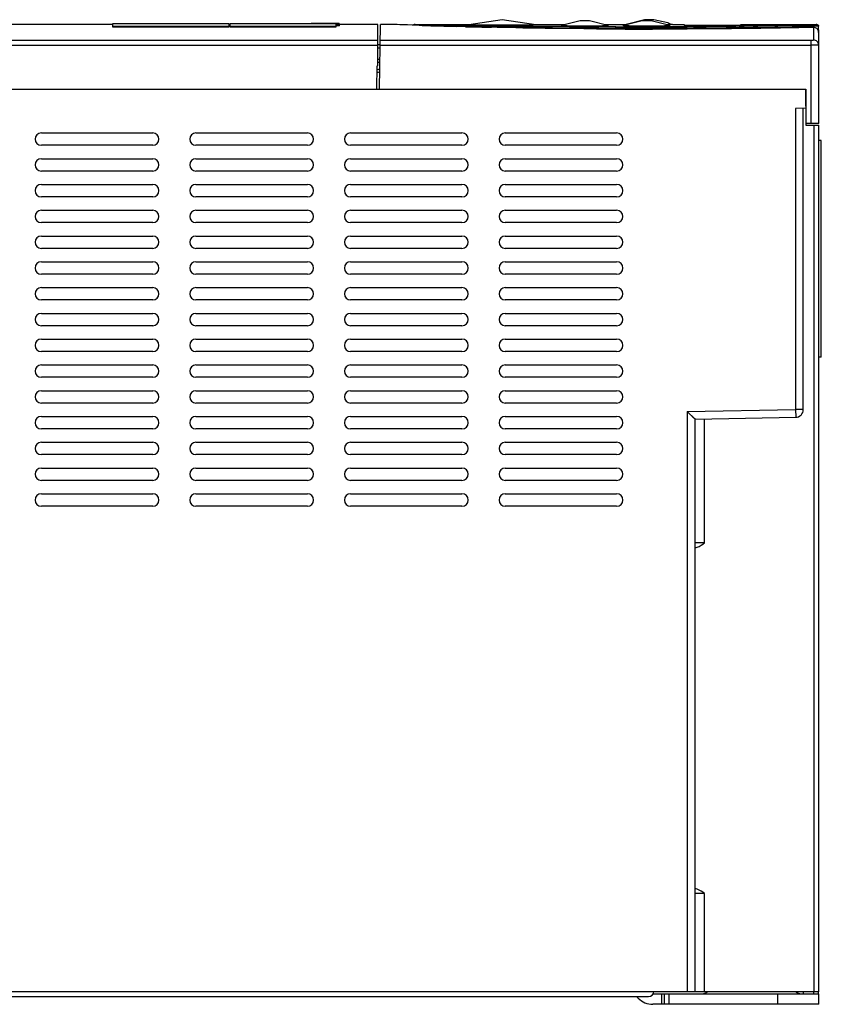
# Model space of a CAD drawing. Units: millimetres. Extents: x 47 to 377, y 199 to 390.
# Drawn here: x 222 to 377, y 199 to 390 of the extents above; entities that cross this region are included whole.
import ezdxf

# ---------------------------------------------------------------- set-up
doc = ezdxf.new("R2010")
doc.units = ezdxf.units.MM
doc.header["$LTSCALE"] = 38.456409
doc.layers.get('0').update_dxf_attribs({"linetype": 'CONTINUOUS'})

msp = doc.modelspace()

# ---------------------------------------------------------------- linework, layer by layer
at = {"color": 7, "linetype": 'Continuous'}
for p, q in [((239.78, 389.01), (239.78, 389.68)), ((239.78, 389.68), (262.28, 389.68)), ((262.28, 389.68), (262.28, 389.01)), ((262.48, 389.01), (262.48, 389.68)), ((262.48, 389.68), (282.98, 389.68)), ((278.2, 389.68), (278.21, 389.78)), ((278.21, 389.78), (283.65, 389.78)), ((282.98, 389.68), (282.98, 389.01)), ((283.16, 389.26), (283.21, 389.78)), ((283.19, 389.57), (283.67, 389.57)), ((283.7, 389.26), (283.65, 389.78)), ((347.45, 389.82), (347.41, 389.84)), ((347.44, 389.82), (347.41, 389.84)), ((347.41, 389.84), (347.45, 389.82)), ((347.41, 389.84), (347.45, 389.82)), ((239.78, 389.48), (67.68, 389.48)), ((239.78, 389.21), (262.28, 389.21)), ((262.28, 389.01), (239.78, 389.01)), ((262.48, 389.48), (262.28, 389.48)), ((262.48, 389.21), (282.98, 389.21)), ((282.98, 389.01), (262.48, 389.01)), ((283.18, 389.48), (282.98, 389.48)), ((283.7, 389.26), (283.16, 389.26)), ((291.18, 389.48), (283.68, 389.48)), ((291.14, 387), (291.18, 389.48)), ((291.46, 376.98), (291.68, 389.48)), ((294.93, 389.48), (291.68, 389.48)), ((297.84, 389.38), (294.93, 389.48)), ((297.84, 389.47), (298.09, 389.47)), ((298.13, 389.37), (297.84, 389.38)), ((297.95, 389.47), (298.92, 389.46)), ((298.09, 389.47), (298.13, 389.47)), ((298.13, 389.47), (298.3, 389.47)), ((298.3, 389.37), (298.13, 389.37)), ((298.42, 389.48), (298.25, 389.48)), ((298.25, 389.48), (298.65, 389.47)), ((298.25, 389.48), (298.65, 389.47)), ((298.3, 389.47), (298.54, 389.47)), ((298.53, 389.36), (298.3, 389.37)), ((298.86, 389.47), (298.42, 389.48)), ((299.18, 389.34), (298.53, 389.36)), ((298.54, 389.47), (298.84, 389.46)), ((298.65, 389.47), (299.87, 389.44)), ((298.65, 389.47), (299.13, 389.46)), ((300.25, 389.44), (298.86, 389.47)), ((299.13, 389.46), (299.87, 389.44)), ((299.63, 389.45), (299.15, 389.46)), ((299.61, 389.33), (299.18, 389.34)), ((299.73, 389.32), (299.61, 389.33)), ((300.25, 389.44), (299.63, 389.45)), ((299.88, 389.48), (308.81, 389.48)), ((306.54, 389.32), (306.44, 389.32)), ((306.5, 389.13), (306.44, 389.13)), ((306.5, 389.13), (306.45, 389.13)), ((313.44, 388.97), (313.2, 388.97)), ((321.55, 389.48), (327.52, 389.48)), ((333.53, 388.77), (333.13, 388.77)), ((333.39, 388.67), (333.15, 388.68)), ((333.55, 388.67), (333.39, 388.67)), ((333.56, 388.67), (333.4, 388.67)), ((335.09, 389.48), (339.31, 389.48)), ((337.31, 388.66), (337.31, 389.06)), ((345.43, 388.62), (344.45, 388.63)), ((345.45, 388.78), (344.46, 388.78)), ((348.21, 389.48), (347.14, 389.47)), ((348.31, 389.48), (348.21, 389.48)), ((348.31, 389.48), (349.21, 389.48)), ((349.21, 389.48), (350.56, 389.48)), ((350.13, 388.81), (349.77, 388.81)), ((351.13, 388.82), (350.13, 388.81)), ((350.56, 389.48), (350.56, 389.35)), ((350.56, 389.38), (361.56, 389.38)), ((351.56, 389.33), (360.56, 389.33)), ((360.56, 389.39), (361.59, 389.39)), ((362.24, 388.93), (361.24, 388.92)), ((361.56, 389.48), (375.98, 389.48)), ((361.56, 389.35), (361.56, 389.48)), ((372, 389.39), (371.87, 389.39)), ((371.98, 389.39), (375.97, 389.47)), ((375.75, 389.47), (372, 389.39)), ((375.79, 389.17), (372.17, 389.09)), ((375.68, 388.93), (375.68, 386.51)), ((376.19, 389.48), (375.75, 389.47)), ((376.31, 389.18), (375.79, 389.17)), ((375.97, 389.47), (376.34, 389.48)), ((375.97, 389.47), (376.34, 389.48)), ((376.34, 389.48), (376.19, 389.48)), ((376.34, 389.48), (376.19, 389.48)), ((376.64, 389.18), (376.25, 389.18)), ((376.66, 387.98), (376.64, 389.18)), ((376.68, 370.28), (376.68, 388.42)), ((207.01, 386.46), (291.14, 386.46)), ((291.18, 381.48), (291.13, 387)), ((291.63, 386.46), (375.18, 386.46)), ((375.18, 386.46), (375.18, 370.28)), ((207, 385.47), (291.15, 385.47)), ((291.61, 385.56), (291.11, 385.56)), ((291.15, 384.98), (291.6, 384.98)), ((291.61, 385.47), (375.18, 385.47)), ((290.96, 376.98), (291.04, 381.48)), ((291.18, 381.48), (291.04, 381.48)), ((71.68, 376.98), (374.18, 376.98)), ((374.24, 370.28), (374.18, 376.98)), ((374.18, 376.98), (374.18, 373.28)), ((374.18, 373.28), (372.18, 373.24)), ((372.18, 373.24), (372.18, 314.82)), ((373.68, 314.82), (373.68, 373.27)), ((374.18, 372.98), (374.18, 369.98)), ((374.18, 369.98), (376.68, 369.98)), ((376.68, 370.28), (374.24, 370.28)), ((375.75, 369.98), (375.75, 201.98)), ((376.68, 201.98), (376.68, 369.98)), ((225.88, 368.48), (247.48, 368.48)), ((255.88, 368.48), (277.48, 368.48)), ((285.88, 368.48), (307.48, 368.48)), ((315.88, 368.48), (337.48, 368.48)), ((377.18, 366.98), (376.68, 366.98)), ((377.18, 324.98), (377.18, 366.98)), ((247.48, 366.08), (225.88, 366.08)), ((277.48, 366.08), (255.88, 366.08)), ((307.48, 366.08), (285.88, 366.08)), ((337.48, 366.08), (315.88, 366.08)), ((225.88, 363.48), (247.48, 363.48)), ((255.88, 363.48), (277.48, 363.48)), ((285.88, 363.48), (307.48, 363.48)), ((315.88, 363.48), (337.48, 363.48)), ((247.48, 361.08), (225.88, 361.08)), ((277.48, 361.08), (255.88, 361.08)), ((307.48, 361.08), (285.88, 361.08)), ((337.48, 361.08), (315.88, 361.08)), ((225.88, 358.48), (247.48, 358.48)), ((255.88, 358.48), (277.48, 358.48)), ((285.88, 358.48), (307.48, 358.48)), ((315.88, 358.48), (337.48, 358.48)), ((247.48, 356.08), (225.88, 356.08)), ((277.48, 356.08), (255.88, 356.08)), ((307.48, 356.08), (285.88, 356.08)), ((337.48, 356.08), (315.88, 356.08)), ((225.88, 353.48), (247.48, 353.48)), ((255.88, 353.48), (277.48, 353.48)), ((285.88, 353.48), (307.48, 353.48)), ((315.88, 353.48), (337.48, 353.48)), ((247.48, 351.08), (225.88, 351.08)), ((277.48, 351.08), (255.88, 351.08)), ((307.48, 351.08), (285.88, 351.08)), ((337.48, 351.08), (315.88, 351.08)), ((225.88, 348.48), (247.48, 348.48)), ((255.88, 348.48), (277.48, 348.48)), ((285.88, 348.48), (307.48, 348.48)), ((315.88, 348.48), (337.48, 348.48)), ((247.48, 346.08), (225.88, 346.08)), ((277.48, 346.08), (255.88, 346.08)), ((307.48, 346.08), (285.88, 346.08)), ((337.48, 346.08), (315.88, 346.08)), ((225.88, 343.48), (247.48, 343.48)), ((255.88, 343.48), (277.48, 343.48)), ((285.88, 343.48), (307.48, 343.48)), ((315.88, 343.48), (337.48, 343.48)), ((247.48, 341.08), (225.88, 341.08)), ((277.48, 341.08), (255.88, 341.08)), ((307.48, 341.08), (285.88, 341.08)), ((337.48, 341.08), (315.88, 341.08)), ((225.88, 338.48), (247.48, 338.48)), ((255.88, 338.48), (277.48, 338.48)), ((285.88, 338.48), (307.48, 338.48)), ((315.88, 338.48), (337.48, 338.48)), ((247.48, 336.08), (225.88, 336.08)), ((277.48, 336.08), (255.88, 336.08)), ((307.48, 336.08), (285.88, 336.08)), ((337.48, 336.08), (315.88, 336.08)), ((225.88, 333.48), (247.48, 333.48)), ((255.88, 333.48), (277.48, 333.48)), ((285.88, 333.48), (307.48, 333.48)), ((315.88, 333.48), (337.48, 333.48)), ((247.48, 331.08), (225.88, 331.08)), ((277.48, 331.08), (255.88, 331.08)), ((307.48, 331.08), (285.88, 331.08)), ((337.48, 331.08), (315.88, 331.08)), ((225.88, 328.48), (247.48, 328.48)), ((255.88, 328.48), (277.48, 328.48)), ((285.88, 328.48), (307.48, 328.48)), ((315.88, 328.48), (337.48, 328.48)), ((247.48, 326.08), (225.88, 326.08)), ((277.48, 326.08), (255.88, 326.08)), ((307.48, 326.08), (285.88, 326.08)), ((337.48, 326.08), (315.88, 326.08)), ((377.18, 324.98), (376.68, 324.98)), ((225.88, 323.48), (247.48, 323.48)), ((255.88, 323.48), (277.48, 323.48)), ((285.88, 323.48), (307.48, 323.48)), ((315.88, 323.48), (337.48, 323.48)), ((247.48, 321.08), (225.88, 321.08)), ((277.48, 321.08), (255.88, 321.08)), ((307.48, 321.08), (285.88, 321.08)), ((337.48, 321.08), (315.88, 321.08)), ((225.88, 318.48), (247.48, 318.48)), ((255.88, 318.48), (277.48, 318.48)), ((285.88, 318.48), (307.48, 318.48)), ((315.88, 318.48), (337.48, 318.48)), ((247.48, 316.08), (225.88, 316.08)), ((277.48, 316.08), (255.88, 316.08)), ((307.48, 316.08), (285.88, 316.08)), ((337.48, 316.08), (315.88, 316.08)), ((225.88, 313.48), (247.48, 313.48)), ((255.88, 313.48), (277.48, 313.48)), ((285.88, 313.48), (307.48, 313.48)), ((315.88, 313.48), (337.48, 313.48)), ((351.18, 314.45), (372.18, 314.82)), ((352.68, 312.98), (351.18, 314.45)), ((351.18, 314.45), (351.18, 201.98)), ((352.68, 312.98), (372.21, 313.32)), ((373.68, 314.82), (372.18, 314.82)), ((372.18, 314.82), (372.21, 313.32)), ((352.68, 201.98), (352.68, 312.98)), ((354.54, 288.98), (354.54, 313.01)), ((247.48, 311.08), (225.88, 311.08)), ((277.48, 311.08), (255.88, 311.08)), ((307.48, 311.08), (285.88, 311.08)), ((337.48, 311.08), (315.88, 311.08)), ((225.88, 308.48), (247.48, 308.48)), ((255.88, 308.48), (277.48, 308.48)), ((285.88, 308.48), (307.48, 308.48)), ((315.88, 308.48), (337.48, 308.48)), ((247.48, 306.08), (225.88, 306.08)), ((277.48, 306.08), (255.88, 306.08)), ((307.48, 306.08), (285.88, 306.08)), ((337.48, 306.08), (315.88, 306.08)), ((225.88, 303.48), (247.48, 303.48)), ((255.88, 303.48), (277.48, 303.48)), ((285.88, 303.48), (307.48, 303.48)), ((315.88, 303.48), (337.48, 303.48)), ((247.48, 301.08), (225.88, 301.08)), ((277.48, 301.08), (255.88, 301.08)), ((307.48, 301.08), (285.88, 301.08)), ((337.48, 301.08), (315.88, 301.08)), ((225.88, 298.48), (247.48, 298.48)), ((255.88, 298.48), (277.48, 298.48)), ((285.88, 298.48), (307.48, 298.48)), ((315.88, 298.48), (337.48, 298.48)), ((247.48, 296.08), (225.88, 296.08)), ((277.48, 296.08), (255.88, 296.08)), ((307.48, 296.08), (285.88, 296.08)), ((337.48, 296.08), (315.88, 296.08)), ((354.54, 288.98), (352.68, 288.98)), ((354.54, 220.95), (352.68, 221)), ((354.54, 201.98), (354.54, 220.95)), ((66.68, 201.98), (376.68, 201.98)), ((90.68, 200.98), (343.68, 200.98)), ((341.35, 200.98), (341.68, 200.65)), ((344.51, 201.48), (376.68, 201.48)), ((346.18, 201.48), (346.18, 199.48)), ((346.68, 201.48), (346.68, 199.48)), ((347.68, 199.48), (347.68, 201.48)), ((368.68, 201.48), (368.68, 199.48)), ((373.66, 201.97), (373.67, 201.48)), ((375.68, 201.96), (375.68, 201.48)), ((376.68, 199.48), (376.68, 201.48)), ((376.68, 199.48), (344.51, 199.48))]:
    msp.add_line(p, q, dxfattribs=at)
for points in [[(321.8, 389.44), (315.3, 390.41), (308.81, 389.44)], [(335.8, 389.29), (332.2, 390.24), (330.4, 390.24), (326.81, 389.29)], [(347.8, 389.29), (344.2, 390.24), (342.4, 390.24), (338.81, 389.29)], [(347.41, 389.84), (344.7, 390.44), (342.9, 390.44), (339.31, 389.48)], [(297.96, 389.38), (296.92, 389.41), (295.41, 389.46), (294.93, 389.48)], [(348.21, 389.48), (347.95, 389.48), (347.11, 389.47)], [(375.75, 389.47), (374.36, 389.44), (371.98, 389.39)], [(371.98, 389.39), (373, 389.41), (374.96, 389.45), (375.97, 389.47)], [(376.17, 389.17), (373.97, 389.13), (371.99, 389.09)], [(352.68, 312.98), (352.41, 313.25), (352.09, 313.56)]]:
    msp.add_lwpolyline(points, dxfattribs=at)
for centre, radius, start, end in [((345.5, 1886.09), 1497.47, 268.24868, 268.50558), ((337.83, 2234.67), 1845.62, 268.82141, 269.02573), ((337.4, 2220.45), 1831.39, 268.83757, 269.03151), ((345.36, 1879.35), 1490.73, 268.56938, 268.76407), ((337.46, 2242.01), 1853.24, 269.43812, 269.866), ((337.03, 2063.34), 1674.58, 269.88045, 270.00959), ((345.48, 1883.92), 1495.3, 269.54285, 269.6858), ((345.37, 1863.23), 1474.61, 269.68565, 269.83172), ((337.33, 2191.34), 1802.27, 269.9991, 270.2579), ((337.62, 1991.42), 1602.65, 269.9888, 270.12307), ((345.41, 1878.33), 1489.71, 269.83201, 269.96316), ((337.25, 2214.02), 1824.96, 270.2574, 270.7646), ((337.16, 2235.51), 1846.74, 270.43341, 270.74729), ((337.06, 2218.62), 1829.56, 270.76778, 271.09372), ((337.14, 2221.85), 1832.79, 270.76481, 270.92886), ((336.76, 2265.25), 1876.49, 270.77804, 270.91776), ((336.18, 2300.85), 1912.09, 270.91823, 271.07869), ((337.43, 2207.03), 1817.96, 270.92718, 271.08556), ((375.66, 383.64), 5.29, 89.8236, 91.1594), ((375.69, 388.42), 0.99, 0.0104, 4.7808), ((291.18, 381.93), 0.8, 59.8451, 90.7812), ((291.18, 381.03), 0.8, 258.3773, 296.6488), ((225.88, 367.28), 1.2, 90, 270), ((247.48, 367.28), 1.2, 270, 90), ((255.88, 367.28), 1.2, 90, 270), ((277.48, 367.28), 1.2, 270, 90), ((285.88, 367.28), 1.2, 90, 270), ((307.48, 367.28), 1.2, 270, 90), ((315.88, 367.28), 1.2, 90, 270), ((337.48, 367.28), 1.2, 270, 90), ((225.88, 362.28), 1.2, 90, 270), ((247.48, 362.28), 1.2, 270, 90), ((255.88, 362.28), 1.2, 90, 270), ((277.48, 362.28), 1.2, 270, 90), ((285.88, 362.28), 1.2, 90, 270), ((307.48, 362.28), 1.2, 270, 90), ((315.88, 362.28), 1.2, 90, 270), ((337.48, 362.28), 1.2, 270, 90), ((225.88, 357.28), 1.2, 90, 270), ((247.48, 357.28), 1.2, 270, 90), ((255.88, 357.28), 1.2, 90, 270), ((277.48, 357.28), 1.2, 270, 90), ((285.88, 357.28), 1.2, 90, 270), ((307.48, 357.28), 1.2, 270, 90), ((315.88, 357.28), 1.2, 90, 270), ((337.48, 357.28), 1.2, 270, 90), ((225.88, 352.28), 1.2, 90, 270), ((247.48, 352.28), 1.2, 270, 90), ((255.88, 352.28), 1.2, 90, 270), ((277.48, 352.28), 1.2, 270, 90), ((285.88, 352.28), 1.2, 90, 270), ((307.48, 352.28), 1.2, 270, 90), ((315.88, 352.28), 1.2, 90, 270), ((337.48, 352.28), 1.2, 270, 90), ((225.88, 347.28), 1.2, 90, 270), ((247.48, 347.28), 1.2, 270, 90), ((255.88, 347.28), 1.2, 90, 270), ((277.48, 347.28), 1.2, 270, 90), ((285.88, 347.28), 1.2, 90, 270), ((307.48, 347.28), 1.2, 270, 90), ((315.88, 347.28), 1.2, 90, 270), ((337.48, 347.28), 1.2, 270, 90), ((225.88, 342.28), 1.2, 90, 270), ((247.48, 342.28), 1.2, 270, 90), ((255.88, 342.28), 1.2, 90, 270), ((277.48, 342.28), 1.2, 270, 90), ((285.88, 342.28), 1.2, 90, 270), ((307.48, 342.28), 1.2, 270, 90), ((315.88, 342.28), 1.2, 90, 270), ((337.48, 342.28), 1.2, 270, 90), ((225.88, 337.28), 1.2, 90, 270), ((247.48, 337.28), 1.2, 270, 90), ((255.88, 337.28), 1.2, 90, 270), ((277.48, 337.28), 1.2, 270, 90), ((285.88, 337.28), 1.2, 90, 270), ((307.48, 337.28), 1.2, 270, 90), ((315.88, 337.28), 1.2, 90, 270), ((337.48, 337.28), 1.2, 270, 90), ((225.88, 332.28), 1.2, 90, 270), ((247.48, 332.28), 1.2, 270, 90), ((255.88, 332.28), 1.2, 90, 270), ((277.48, 332.28), 1.2, 270, 90), ((285.88, 332.28), 1.2, 90, 270), ((307.48, 332.28), 1.2, 270, 90), ((315.88, 332.28), 1.2, 90, 270), ((337.48, 332.28), 1.2, 270, 90), ((225.88, 327.28), 1.2, 90, 270), ((247.48, 327.28), 1.2, 270, 90), ((255.88, 327.28), 1.2, 90, 270), ((277.48, 327.28), 1.2, 270, 90), ((285.88, 327.28), 1.2, 90, 270), ((307.48, 327.28), 1.2, 270, 90), ((315.88, 327.28), 1.2, 90, 270), ((337.48, 327.28), 1.2, 270, 90), ((225.88, 322.28), 1.2, 90, 270), ((247.48, 322.28), 1.2, 270, 90), ((255.88, 322.28), 1.2, 90, 270), ((277.48, 322.28), 1.2, 270, 90), ((285.88, 322.28), 1.2, 90, 270), ((307.48, 322.28), 1.2, 270, 90), ((315.88, 322.28), 1.2, 90, 270), ((337.48, 322.28), 1.2, 270, 90), ((225.88, 317.28), 1.2, 90, 270), ((247.48, 317.28), 1.2, 270, 90), ((255.88, 317.28), 1.2, 90, 270), ((277.48, 317.28), 1.2, 270, 90), ((285.88, 317.28), 1.2, 90, 270), ((307.48, 317.28), 1.2, 270, 90), ((315.88, 317.28), 1.2, 90, 270), ((337.48, 317.28), 1.2, 270, 90), ((225.88, 312.28), 1.2, 90, 270), ((247.48, 312.28), 1.2, 270, 90), ((255.88, 312.28), 1.2, 90, 270), ((277.48, 312.28), 1.2, 270, 90), ((285.88, 312.28), 1.2, 90, 270), ((307.48, 312.28), 1.2, 270, 90), ((315.88, 312.28), 1.2, 90, 270), ((337.48, 312.28), 1.2, 270, 90), ((372.18, 314.82), 1.5, 271, 360), ((225.88, 307.28), 1.2, 90, 270), ((247.48, 307.28), 1.2, 270, 90), ((255.88, 307.28), 1.2, 90, 270), ((277.48, 307.28), 1.2, 270, 90), ((285.88, 307.28), 1.2, 90, 270), ((307.48, 307.28), 1.2, 270, 90), ((315.88, 307.28), 1.2, 90, 270), ((337.48, 307.28), 1.2, 270, 90), ((225.88, 302.28), 1.2, 90, 270), ((247.48, 302.28), 1.2, 270, 90), ((255.88, 302.28), 1.2, 90, 270), ((277.48, 302.28), 1.2, 270, 90), ((285.88, 302.28), 1.2, 90, 270), ((307.48, 302.28), 1.2, 270, 90), ((315.88, 302.28), 1.2, 90, 270), ((337.48, 302.28), 1.2, 270, 90), ((225.88, 297.28), 1.2, 90, 270), ((247.48, 297.28), 1.2, 270, 90), ((255.88, 297.28), 1.2, 90, 270), ((277.48, 297.28), 1.2, 270, 90), ((285.88, 297.28), 1.2, 90, 270), ((307.48, 297.28), 1.2, 270, 90), ((315.88, 297.28), 1.2, 90, 270), ((337.48, 297.28), 1.2, 270, 90), ((344.51, 203.48), 4, 225, 270), ((343.68, 201.98), 1, 270, 360), ((353.85, 203.48), 2, 285, 310.9512), ((373.51, 203.48), 2, 229.0488, 255), ((375.68, 201.98), 1, 328.1802, 360)]:
    msp.add_arc(centre, radius, start, end, dxfattribs=at)
for points, knots in [([(347.45, 389.82), (347.49, 389.8), (347.75, 389.69), (348, 389.57), (348.21, 389.48)], [0, 0, 0, 0, 0.157674, 1, 1, 1, 1]), ([(298.25, 389.48), (298.24, 389.48), (298.19, 389.47), (298.14, 389.46), (298.1, 389.44)], [0, 0, 0, 0, 0.267663, 1, 1, 1, 1]), ([(306.45, 389.32), (308.74, 389.28), (319.03, 389.13), (329.31, 389.06), (337.31, 389.06)], [0, 0, 0, 0, 0.222698, 1, 1, 1, 1]), ([(308.14, 389.09), (308, 389.09), (307.45, 389.11), (306.9, 389.12), (306.5, 389.13)], [0, 0, 0, 0, 0.257421, 1, 1, 1, 1]), ([(337.31, 389.06), (334.56, 389.06), (324.31, 389.09), (314.05, 389.2), (306.54, 389.32)], [0, 0, 0, 0, 0.267317, 1, 1, 1, 1]), ([(315.31, 389.35), (314.87, 389.35), (314.02, 389.35), (312.78, 389.36), (311.66, 389.37), (310.81, 389.38), (310.22, 389.39), (309.84, 389.4), (309.52, 389.4), (309.29, 389.41), (309.14, 389.42), (309.04, 389.42), (308.97, 389.42), (308.9, 389.43), (308.86, 389.43), (308.84, 389.43), (308.82, 389.43), (308.81, 389.44), (308.81, 389.44), (308.81, 389.44), (308.81, 389.44), (308.81, 389.44)], [0, 0, 0, 0, 0.20191, 0.393204, 0.567869, 0.719572, 0.78492, 0.842483, 0.891741, 0.932178, 0.948944, 0.96336, 0.975395, 0.985019, 0.992201, 0.994869, 0.996917, 0.998344, 0.999158, 0.999444, 1, 1, 1, 1]), ([(333.15, 388.68), (331.34, 388.69), (324.77, 388.76), (318.2, 388.87), (313.44, 388.97)], [0, 0, 0, 0, 0.275186, 1, 1, 1, 1]), ([(321.8, 389.44), (321.8, 389.44), (321.81, 389.44), (321.8, 389.44), (321.8, 389.44), (321.79, 389.43), (321.78, 389.43), (321.75, 389.43), (321.71, 389.43), (321.65, 389.42), (321.57, 389.42), (321.47, 389.42), (321.32, 389.41), (321.09, 389.4), (320.77, 389.4), (320.4, 389.39), (319.8, 389.38), (318.95, 389.37), (317.83, 389.36), (316.6, 389.35), (315.74, 389.35), (315.31, 389.35)], [0, 0, 0, 0, 0.000556, 0.000842, 0.001655, 0.003082, 0.005129, 0.007796, 0.014976, 0.024597, 0.036629, 0.051042, 0.067805, 0.108239, 0.157497, 0.215061, 0.280415, 0.432135, 0.606816, 0.798112, 1, 1, 1, 1]), ([(331.31, 389.18), (331, 389.18), (330.4, 389.18), (329.54, 389.18), (328.86, 389.19), (328.36, 389.21), (328.04, 389.21), (327.74, 389.22), (327.49, 389.23), (327.3, 389.24), (327.17, 389.25), (327.08, 389.25), (327.01, 389.26), (326.95, 389.26), (326.9, 389.27), (326.86, 389.27), (326.83, 389.28), (326.82, 389.28), (326.8, 389.29), (326.81, 389.29), (326.81, 389.29)], [0, 0, 0, 0, 0.204418, 0.397478, 0.574497, 0.654484, 0.727446, 0.792564, 0.849393, 0.897531, 0.918216, 0.93658, 0.952592, 0.966229, 0.977469, 0.986294, 0.992691, 0.996668, 0.998381, 1, 1, 1, 1]), ([(335.8, 389.29), (335.8, 389.29), (335.81, 389.29), (335.8, 389.28), (335.78, 389.28), (335.75, 389.27), (335.71, 389.27), (335.66, 389.26), (335.6, 389.26), (335.53, 389.25), (335.44, 389.25), (335.31, 389.24), (335.12, 389.23), (334.87, 389.22), (334.58, 389.21), (334.25, 389.21), (333.75, 389.19), (333.08, 389.18), (332.21, 389.18), (331.61, 389.18), (331.31, 389.18)], [0, 0, 0, 0, 0.001618, 0.003332, 0.007309, 0.013705, 0.022529, 0.033766, 0.047399, 0.063405, 0.081762, 0.102437, 0.150551, 0.20735, 0.272437, 0.345368, 0.425327, 0.602323, 0.795434, 1, 1, 1, 1]), ([(337.31, 389.06), (339.4, 389.06), (347.49, 389.07), (355.58, 389.14), (361.58, 389.22)], [0, 0, 0, 0, 0.258662, 1, 1, 1, 1]), ([(343.31, 389.18), (343, 389.18), (342.4, 389.18), (341.54, 389.18), (340.86, 389.19), (340.36, 389.21), (340.04, 389.21), (339.74, 389.22), (339.49, 389.23), (339.3, 389.24), (339.17, 389.25), (339.08, 389.25), (339.01, 389.26), (338.95, 389.26), (338.9, 389.27), (338.86, 389.27), (338.83, 389.28), (338.82, 389.28), (338.8, 389.29), (338.81, 389.29), (338.81, 389.29)], [0, 0, 0, 0, 0.204418, 0.397478, 0.574497, 0.654484, 0.727446, 0.792564, 0.849393, 0.897531, 0.918216, 0.93658, 0.952592, 0.966229, 0.977469, 0.986294, 0.992691, 0.996668, 0.998381, 1, 1, 1, 1]), ([(347.8, 389.29), (347.8, 389.29), (347.81, 389.29), (347.8, 389.28), (347.78, 389.28), (347.75, 389.27), (347.71, 389.27), (347.66, 389.26), (347.6, 389.26), (347.53, 389.25), (347.44, 389.25), (347.31, 389.24), (347.12, 389.23), (346.87, 389.22), (346.58, 389.21), (346.25, 389.21), (345.75, 389.19), (345.08, 389.18), (344.21, 389.18), (343.61, 389.18), (343.31, 389.18)], [0, 0, 0, 0, 0.001618, 0.003332, 0.007309, 0.013705, 0.022529, 0.033766, 0.047399, 0.063405, 0.081762, 0.102437, 0.150551, 0.20735, 0.272437, 0.345368, 0.425327, 0.602323, 0.795434, 1, 1, 1, 1]), ([(375.56, 388.93), (373.15, 388.88), (363.11, 388.7), (353.07, 388.62), (345.43, 388.62)], [0, 0, 0, 0, 0.239457, 1, 1, 1, 1]), ([(350.56, 389.35), (350.56, 389.34), (350.57, 389.34), (350.58, 389.34), (350.6, 389.34), (350.63, 389.34), (350.68, 389.34), (350.75, 389.34), (350.86, 389.33), (351.01, 389.33), (351.18, 389.33), (351.36, 389.33), (351.49, 389.33), (351.56, 389.33)], [0, 0, 0, 0, 0.005212, 0.019771, 0.043685, 0.076805, 0.118793, 0.169226, 0.293554, 0.444924, 0.617619, 0.805246, 1, 1, 1, 1]), ([(351.56, 389.39), (352.31, 389.39), (355.31, 389.39), (358.32, 389.39), (360.56, 389.39)], [0, 0, 0, 0, 0.251406, 1, 1, 1, 1]), ([(360.56, 389.33), (360.62, 389.33), (360.75, 389.33), (360.93, 389.33), (361.1, 389.33), (361.25, 389.33), (361.36, 389.34), (361.43, 389.34), (361.48, 389.34), (361.51, 389.34), (361.53, 389.34), (361.55, 389.34), (361.56, 389.34), (361.56, 389.35)], [0, 0, 0, 0, 0.194787, 0.382439, 0.55515, 0.706524, 0.830847, 0.881273, 0.923252, 0.956361, 0.980261, 0.994804, 1, 1, 1, 1]), ([(376.68, 387.92), (376.68, 388.12), (376.56, 388.52), (376.24, 388.78), (376.05, 388.86)], [0, 0, 0, 0, 0.499994, 1, 1, 1, 1]), ([(376.34, 389.48), (376.35, 389.48), (376.4, 389.47), (376.46, 389.46), (376.49, 389.44)], [0, 0, 0, 0, 0.268584, 1, 1, 1, 1]), ([(376.6, 389.33), (376.6, 389.32), (376.62, 389.27), (376.64, 389.22), (376.64, 389.18)], [0, 0, 0, 0, 0.232003, 1, 1, 1, 1]), ([(375.18, 386.46), (375.24, 386.46), (375.36, 386.46), (375.52, 386.47), (375.62, 386.49), (375.67, 386.5), (375.68, 386.51), (375.68, 386.51)], [0, 0, 0, 0, 0.377795, 0.698795, 0.914086, 0.973021, 1, 1, 1, 1]), ([(376.68, 385.52), (376.68, 385.77), (376.47, 386.3), (375.94, 386.51), (375.68, 386.51)], [0, 0, 0, 0, 0.499124, 1, 1, 1, 1]), ([(376.68, 385.52), (376.68, 385.51), (376.67, 385.51), (376.65, 385.5), (376.61, 385.5), (376.54, 385.49), (376.41, 385.49), (376.23, 385.48), (376, 385.47), (375.65, 385.47), (375.37, 385.47), (375.18, 385.47)], [0, 0, 0, 0, 0.005876, 0.02062, 0.044581, 0.077665, 0.170105, 0.294201, 0.445396, 0.618027, 1, 1, 1, 1])]:
    msp.add_open_spline(points, degree=3, knots=knots, dxfattribs=at)
for points in [[(298.1, 389.44), (298.08, 389.42), (298.05, 389.41), (298.03, 389.38)], [(344.46, 388.78), (343.33, 388.77), (342.2, 388.77), (341.06, 388.77)], [(346.95, 388.79), (346.45, 388.79), (345.95, 388.78), (345.45, 388.78)], [(348.36, 388.8), (347.89, 388.79), (347.42, 388.79), (346.95, 388.79)], [(349.77, 388.81), (349.3, 388.8), (348.83, 388.8), (348.36, 388.8)], [(376.05, 388.86), (375.94, 388.9), (375.81, 388.93), (375.68, 388.93)], [(376.49, 389.44), (376.53, 389.41), (376.57, 389.37), (376.6, 389.33)], [(291.47, 382.05), (291.39, 382.12), (291.28, 382.16), (291.17, 382.16)], [(291.55, 381.97), (291.53, 382), (291.5, 382.03), (291.47, 382.05)], [(291.03, 380.83), (291.13, 380.79), (291.26, 380.79), (291.36, 380.84)], [(291.36, 380.84), (291.43, 380.87), (291.49, 380.92), (291.54, 380.98)], [(353.09, 288.13), (353.62, 288.32), (354.09, 288.65), (354.54, 288.98)], [(352.69, 288.02), (352.83, 288.04), (352.96, 288.08), (353.09, 288.13)], [(353.1, 221.82), (352.97, 221.87), (352.83, 221.92), (352.69, 221.94)], [(354.54, 220.95), (354.09, 221.28), (353.63, 221.62), (353.1, 221.82)]]:
    msp.add_open_spline(points, degree=3, dxfattribs=at)

doc.saveas('drawing.dxf')
